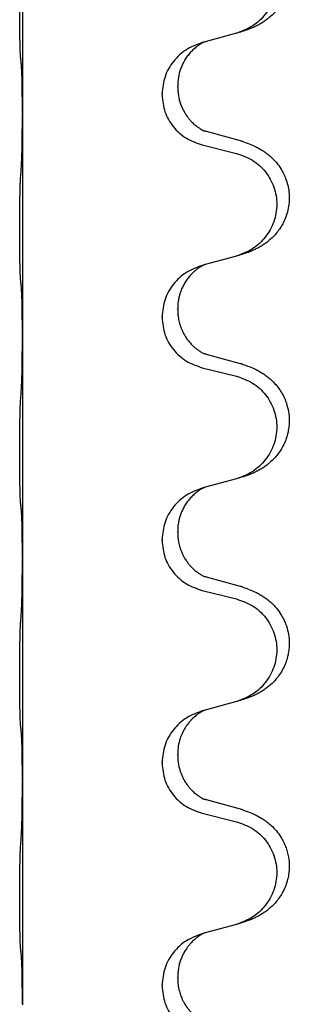
# Model space of a CAD drawing. Units: millimetres. Extents: x -876 to 1591, y -191 to 642.
# Drawn here: x 1423 to 1427, y 470 to 484 of the extents above; entities that cross this region are included whole.
import ezdxf

# ---------------------------------------------------------------- set-up
doc = ezdxf.new("R2010")
doc.units = ezdxf.units.MM

# ---------------------------------------------------------------- blocks, each defined once
blk = doc.blocks.new('HL50FU-0-200', base_point=(357.315, 225.298))
at = {"color": 7, "linetype": 'Continuous'}
for p, q in [((1423.124, 485.689), (1423.124, 482.529)), ((1426.169, 483.661), (1425.725, 483.54)), ((1425.725, 483.54), (1425.683, 483.528)), ((1425.334, 482.894), (1425.334, 482.909)), ((1425.112, 482.783), (1425.112, 482.798)), ((1423.124, 482.529), (1423.124, 482.514)), ((1423.124, 482.514), (1423.124, 479.354)), ((1426.229, 482.127), (1425.744, 482.26)), ((1425.683, 482.069), (1426.169, 481.949)), ((1425.725, 480.365), (1425.683, 480.353)), ((1426.169, 480.486), (1425.725, 480.365)), ((1425.334, 479.719), (1425.334, 479.734)), ((1425.112, 479.608), (1425.112, 479.623)), ((1423.124, 479.354), (1423.124, 479.339)), ((1423.124, 479.339), (1423.124, 476.179)), ((1426.229, 478.952), (1425.744, 479.085)), ((1425.683, 478.894), (1426.169, 478.774)), ((1426.169, 477.311), (1425.725, 477.19)), ((1425.725, 477.19), (1425.683, 477.178)), ((1425.334, 476.544), (1425.334, 476.559)), ((1425.112, 476.433), (1425.112, 476.448)), ((1423.124, 476.179), (1423.124, 476.164)), ((1423.124, 476.164), (1423.124, 473.004)), ((1426.229, 475.777), (1425.744, 475.91)), ((1425.683, 475.719), (1426.169, 475.599)), ((1426.169, 474.136), (1425.725, 474.015)), ((1425.725, 474.015), (1425.683, 474.003)), ((1425.334, 473.369), (1425.334, 473.384)), ((1425.112, 473.258), (1425.112, 473.273)), ((1423.124, 473.004), (1423.124, 472.989)), ((1423.124, 472.989), (1423.124, 469.829)), ((1426.229, 472.602), (1425.744, 472.735)), ((1425.683, 472.544), (1426.169, 472.424)), ((1426.169, 470.961), (1425.725, 470.84)), ((1425.725, 470.84), (1425.683, 470.828)), ((1425.334, 470.194), (1425.334, 470.209)), ((1425.112, 470.083), (1425.112, 470.098)), ((1423.124, 469.829), (1423.124, 469.814))]:
    blk.add_line(p, q, dxfattribs=at)
for points, knots in [([(1426.262, 485.292), (1426.292, 485.282), (1426.353, 485.261), (1426.431, 485.227), (1426.496, 485.193), (1426.552, 485.159), (1426.608, 485.119), (1426.669, 485.068), (1426.73, 485.005), (1426.787, 484.931), (1426.834, 484.852), (1426.87, 484.773), (1426.895, 484.696), (1426.915, 484.605), (1426.925, 484.496), (1426.917, 484.388), (1426.899, 484.299), (1426.874, 484.215), (1426.833, 484.123), (1426.778, 484.035), (1426.72, 483.963), (1426.667, 483.91), (1426.614, 483.865), (1426.564, 483.828), (1426.513, 483.796), (1426.462, 483.768), (1426.41, 483.743), (1426.346, 483.717), (1426.27, 483.69), (1426.211, 483.673), (1426.181, 483.664)], [0, 0, 0, 0, 0.096027, 0.192052, 0.254299, 0.316552, 0.388562, 0.460594, 0.555556, 0.650547, 0.741131, 0.83167, 0.908455, 0.985292, 1.110027, 1.234743, 1.3087, 1.382638, 1.49641, 1.610233, 1.691566, 1.772834, 1.83621, 1.899582, 1.958721, 2.01786, 2.074489, 2.131116, 2.223995, 2.316875, 2.316875, 2.316875, 2.316875]), ([(1426.169, 485.124), (1426.248, 485.096), (1426.406, 485.041), (1426.563, 484.896), (1426.655, 484.757), (1426.706, 484.642), (1426.738, 484.521), (1426.748, 484.396), (1426.736, 484.271), (1426.704, 484.149), (1426.653, 484.035), (1426.561, 483.897), (1426.41, 483.753), (1426.257, 483.694), (1426.181, 483.664)], [0, 0, 0, 0, 0.248898, 0.497791, 0.622697, 0.747676, 0.872611, 0.997478, 1.12239, 1.247373, 1.372424, 1.497405, 1.740933, 1.984464, 1.984464, 1.984464, 1.984464]), ([(1423.099, 483.319), (1423.098, 483.332), (1423.096, 483.357), (1423.094, 483.394), (1423.093, 483.429), (1423.092, 483.464), (1423.091, 483.503), (1423.09, 483.547), (1423.089, 483.595), (1423.088, 483.649), (1423.088, 483.706), (1423.087, 483.767), (1423.087, 483.831), (1423.086, 483.899), (1423.086, 483.967), (1423.086, 484.037), (1423.086, 484.107), (1423.086, 484.175), (1423.087, 484.242), (1423.087, 484.305), (1423.088, 484.366), (1423.088, 484.423), (1423.089, 484.477), (1423.09, 484.531), (1423.091, 484.585), (1423.093, 484.646), (1423.095, 484.711), (1423.097, 484.758), (1423.099, 484.781)], [0, 0, 0, 0, 0.038853, 0.077709, 0.110153, 0.142595, 0.184238, 0.225881, 0.276792, 0.327702, 0.387232, 0.446762, 0.512955, 0.579148, 0.648877, 0.718606, 0.788125, 0.857644, 0.923219, 0.988793, 1.048028, 1.107262, 1.159001, 1.210739, 1.266824, 1.322909, 1.392873, 1.462834, 1.462834, 1.462834, 1.462834]), ([(1425.683, 483.528), (1425.605, 483.499), (1425.449, 483.441), (1425.265, 483.267), (1425.137, 483.047), (1425.12, 482.881), (1425.112, 482.798)], [0, 0, 0, 0, 0.2476959, 0.4953848, 0.743561, 0.9917429, 0.9917429, 0.9917429, 0.9917429]), ([(1425.725, 483.54), (1425.721, 483.539), (1425.713, 483.535), (1425.696, 483.528), (1425.675, 483.517), (1425.652, 483.503), (1425.631, 483.489), (1425.616, 483.478), (1425.603, 483.469), (1425.58, 483.45), (1425.545, 483.42), (1425.501, 483.372), (1425.46, 483.319), (1425.425, 483.263), (1425.397, 483.207), (1425.367, 483.131), (1425.34, 483.032), (1425.336, 482.95), (1425.334, 482.909)], [0, 0, 0, 0, 0.0132133, 0.0264267, 0.0552582, 0.0841047, 0.1068313, 0.1295493, 0.1417842, 0.1540213, 0.2174842, 0.2810014, 0.3490331, 0.4170499, 0.477878, 0.5387009, 0.661213, 0.7837277, 0.7837277, 0.7837277, 0.7837277]), ([(1423.11, 483.216), (1423.109, 483.225), (1423.107, 483.241), (1423.104, 483.267), (1423.102, 483.293), (1423.1, 483.31), (1423.099, 483.319)], [0, 0, 0, 0, 0.0251849, 0.0503698, 0.076599, 0.1028283, 0.1028283, 0.1028283, 0.1028283]), ([(1423.124, 482.529), (1423.124, 482.574), (1423.124, 482.665), (1423.123, 482.775), (1423.122, 482.858), (1423.121, 482.911), (1423.12, 482.962), (1423.119, 483.028), (1423.117, 483.113), (1423.112, 483.182), (1423.11, 483.216)], [0, 0, 0, 0, 0.1361268, 0.2722536, 0.3288234, 0.3853922, 0.4326156, 0.4798416, 0.5837625, 0.6876694, 0.6876694, 0.6876694, 0.6876694]), ([(1425.334, 482.894), (1425.336, 482.854), (1425.34, 482.773), (1425.366, 482.674), (1425.396, 482.599), (1425.423, 482.546), (1425.452, 482.498), (1425.482, 482.457), (1425.512, 482.42), (1425.54, 482.391), (1425.566, 482.366), (1425.585, 482.35), (1425.6, 482.338), (1425.613, 482.329), (1425.628, 482.317), (1425.649, 482.304), (1425.672, 482.29), (1425.692, 482.279), (1425.706, 482.272), (1425.712, 482.269), (1425.715, 482.268)], [0, 0, 0, 0, 0.1218157, 0.2436287, 0.3041191, 0.3646066, 0.4191562, 0.4736975, 0.5178058, 0.5619054, 0.5937805, 0.6256498, 0.6378448, 0.6500386, 0.6727059, 0.6953812, 0.7241815, 0.7529658, 0.7630797, 0.7731936, 0.7731936, 0.7731936, 0.7731936]), ([(1425.112, 482.783), (1425.12, 482.701), (1425.136, 482.536), (1425.264, 482.32), (1425.449, 482.15), (1425.605, 482.096), (1425.683, 482.069)], [0, 0, 0, 0, 0.2452936, 0.4905862, 0.7359184, 0.9812533, 0.9812533, 0.9812533, 0.9812533]), ([(1423.11, 481.757), (1423.112, 481.799), (1423.117, 481.883), (1423.119, 481.987), (1423.12, 482.069), (1423.121, 482.129), (1423.122, 482.191), (1423.123, 482.275), (1423.124, 482.383), (1423.124, 482.47), (1423.124, 482.514)], [0, 0, 0, 0, 0.1262599, 0.2525183, 0.3120942, 0.3716697, 0.4335963, 0.495523, 0.6262616, 0.7570001, 0.7570001, 0.7570001, 0.7570001]), ([(1425.744, 482.26), (1425.739, 482.261), (1425.73, 482.264), (1425.72, 482.267), (1425.715, 482.268)], [0, 0, 0, 0, 0.01489689, 0.02979377, 0.02979377, 0.02979377, 0.02979377]), ([(1426.262, 482.117), (1426.292, 482.107), (1426.353, 482.086), (1426.431, 482.052), (1426.496, 482.018), (1426.552, 481.984), (1426.608, 481.944), (1426.673, 481.89), (1426.74, 481.819), (1426.798, 481.739), (1426.841, 481.663), (1426.875, 481.586), (1426.902, 481.497), (1426.919, 481.398), (1426.924, 481.297), (1426.914, 481.192), (1426.89, 481.085), (1426.853, 480.991), (1426.812, 480.914), (1426.77, 480.85), (1426.72, 480.788), (1426.667, 480.735), (1426.614, 480.69), (1426.564, 480.653), (1426.513, 480.621), (1426.462, 480.593), (1426.41, 480.568), (1426.346, 480.542), (1426.27, 480.515), (1426.211, 480.498), (1426.181, 480.489)], [0, 0, 0, 0, 0.096027, 0.192052, 0.254301, 0.316552, 0.388551, 0.460594, 0.570538, 0.680462, 0.756061, 0.83165, 0.932584, 1.033563, 1.134158, 1.234778, 1.348478, 1.462125, 1.536211, 1.610266, 1.691564, 1.772865, 1.836247, 1.899613, 1.958751, 2.017891, 2.07452, 2.131147, 2.224026, 2.316907, 2.316907, 2.316907, 2.316907]), ([(1426.262, 482.117), (1426.257, 482.119), (1426.246, 482.122), (1426.235, 482.125), (1426.229, 482.127)], [0, 0, 0, 0, 0.01712211, 0.03424421, 0.03424421, 0.03424421, 0.03424421]), ([(1426.169, 481.949), (1426.248, 481.921), (1426.406, 481.866), (1426.563, 481.721), (1426.655, 481.582), (1426.706, 481.467), (1426.738, 481.346), (1426.748, 481.221), (1426.736, 481.096), (1426.704, 480.974), (1426.653, 480.86), (1426.561, 480.722), (1426.41, 480.578), (1426.257, 480.519), (1426.181, 480.489)], [0, 0, 0, 0, 0.248898, 0.497791, 0.622697, 0.747676, 0.872611, 0.997478, 1.12239, 1.247373, 1.372424, 1.497405, 1.740933, 1.984464, 1.984464, 1.984464, 1.984464]), ([(1423.099, 480.144), (1423.098, 480.157), (1423.096, 480.182), (1423.094, 480.219), (1423.093, 480.254), (1423.092, 480.289), (1423.091, 480.328), (1423.09, 480.372), (1423.089, 480.42), (1423.088, 480.474), (1423.088, 480.531), (1423.087, 480.592), (1423.087, 480.656), (1423.086, 480.724), (1423.086, 480.792), (1423.086, 480.862), (1423.086, 480.932), (1423.086, 481), (1423.087, 481.067), (1423.087, 481.13), (1423.088, 481.191), (1423.088, 481.248), (1423.089, 481.302), (1423.09, 481.356), (1423.091, 481.41), (1423.093, 481.471), (1423.095, 481.536), (1423.097, 481.583), (1423.099, 481.606)], [0, 0, 0, 0, 0.038853, 0.077709, 0.110153, 0.142595, 0.184238, 0.225881, 0.276792, 0.327702, 0.387232, 0.446762, 0.512955, 0.579148, 0.648877, 0.718606, 0.788125, 0.857644, 0.923219, 0.988793, 1.048028, 1.107262, 1.159001, 1.210739, 1.266824, 1.322909, 1.392873, 1.462834, 1.462834, 1.462834, 1.462834]), ([(1425.683, 480.353), (1425.605, 480.324), (1425.449, 480.266), (1425.265, 480.092), (1425.137, 479.872), (1425.12, 479.706), (1425.112, 479.623)], [0, 0, 0, 0, 0.2476959, 0.4953848, 0.743561, 0.9917429, 0.9917429, 0.9917429, 0.9917429]), ([(1425.725, 480.365), (1425.721, 480.364), (1425.713, 480.36), (1425.696, 480.353), (1425.675, 480.342), (1425.652, 480.328), (1425.631, 480.314), (1425.616, 480.303), (1425.603, 480.294), (1425.58, 480.275), (1425.545, 480.245), (1425.501, 480.197), (1425.46, 480.144), (1425.425, 480.088), (1425.396, 480.031), (1425.374, 479.976), (1425.358, 479.923), (1425.345, 479.866), (1425.335, 479.803), (1425.334, 479.757), (1425.334, 479.734)], [0, 0, 0, 0, 0.0132133, 0.0264267, 0.0552582, 0.0841047, 0.1068313, 0.1295493, 0.1417842, 0.1540213, 0.2174845, 0.2810014, 0.3490315, 0.4170499, 0.4791353, 0.5412099, 0.5937031, 0.646189, 0.7150811, 0.7839509, 0.7839509, 0.7839509, 0.7839509]), ([(1423.11, 480.041), (1423.109, 480.05), (1423.107, 480.066), (1423.104, 480.092), (1423.102, 480.118), (1423.1, 480.135), (1423.099, 480.144)], [0, 0, 0, 0, 0.0251849, 0.0503698, 0.076599, 0.1028283, 0.1028283, 0.1028283, 0.1028283]), ([(1423.124, 479.354), (1423.124, 479.399), (1423.124, 479.49), (1423.123, 479.6), (1423.122, 479.683), (1423.121, 479.736), (1423.12, 479.787), (1423.119, 479.853), (1423.117, 479.938), (1423.112, 480.007), (1423.11, 480.041)], [0, 0, 0, 0, 0.1361268, 0.2722536, 0.3288234, 0.3853922, 0.4326156, 0.4798416, 0.5837625, 0.6876694, 0.6876694, 0.6876694, 0.6876694]), ([(1425.334, 479.719), (1425.334, 479.703), (1425.335, 479.669), (1425.34, 479.622), (1425.347, 479.581), (1425.355, 479.542), (1425.367, 479.502), (1425.382, 479.458), (1425.401, 479.414), (1425.419, 479.378), (1425.435, 479.352), (1425.447, 479.331), (1425.462, 479.309), (1425.481, 479.283), (1425.503, 479.256), (1425.529, 479.227), (1425.558, 479.198), (1425.583, 479.177), (1425.6, 479.163), (1425.613, 479.154), (1425.628, 479.142), (1425.649, 479.129), (1425.672, 479.115), (1425.692, 479.104), (1425.706, 479.097), (1425.712, 479.094), (1425.715, 479.093)], [0, 0, 0, 0, 0.0508893, 0.1017866, 0.139329, 0.1768739, 0.2209078, 0.2649481, 0.3149175, 0.3648756, 0.3860574, 0.4072365, 0.437074, 0.4669157, 0.5037754, 0.5406394, 0.5832943, 0.6259392, 0.6381345, 0.650328, 0.6729951, 0.6956706, 0.724471, 0.7532552, 0.7633691, 0.773483, 0.773483, 0.773483, 0.773483]), ([(1425.112, 479.608), (1425.12, 479.526), (1425.136, 479.361), (1425.264, 479.145), (1425.449, 478.975), (1425.605, 478.921), (1425.683, 478.894)], [0, 0, 0, 0, 0.2452936, 0.4905862, 0.7359184, 0.9812533, 0.9812533, 0.9812533, 0.9812533]), ([(1423.11, 478.582), (1423.112, 478.624), (1423.117, 478.708), (1423.119, 478.815), (1423.121, 478.903), (1423.122, 478.966), (1423.122, 479.025), (1423.123, 479.103), (1423.124, 479.208), (1423.124, 479.295), (1423.124, 479.339)], [0, 0, 0, 0, 0.1262576, 0.2525195, 0.3210536, 0.3895864, 0.4425552, 0.4955242, 0.6262627, 0.7570013, 0.7570013, 0.7570013, 0.7570013]), ([(1425.744, 479.085), (1425.739, 479.086), (1425.73, 479.089), (1425.72, 479.092), (1425.715, 479.093)], [0, 0, 0, 0, 0.01489689, 0.02979377, 0.02979377, 0.02979377, 0.02979377]), ([(1426.262, 478.942), (1426.257, 478.944), (1426.246, 478.947), (1426.235, 478.95), (1426.229, 478.952)], [0, 0, 0, 0, 0.01712211, 0.03424421, 0.03424421, 0.03424421, 0.03424421]), ([(1426.262, 478.942), (1426.292, 478.932), (1426.353, 478.911), (1426.431, 478.877), (1426.496, 478.843), (1426.552, 478.809), (1426.608, 478.769), (1426.669, 478.718), (1426.73, 478.655), (1426.787, 478.581), (1426.835, 478.502), (1426.876, 478.408), (1426.908, 478.299), (1426.922, 478.191), (1426.922, 478.098), (1426.913, 478.016), (1426.895, 477.93), (1426.864, 477.841), (1426.823, 477.756), (1426.774, 477.68), (1426.72, 477.613), (1426.667, 477.56), (1426.614, 477.515), (1426.564, 477.478), (1426.513, 477.446), (1426.462, 477.418), (1426.41, 477.393), (1426.346, 477.367), (1426.27, 477.34), (1426.211, 477.323), (1426.181, 477.314)], [0, 0, 0, 0, 0.096027, 0.192052, 0.254299, 0.316552, 0.38856, 0.460594, 0.555567, 0.650545, 0.741082, 0.831673, 0.956373, 1.08103, 1.157909, 1.234748, 1.328139, 1.421573, 1.515931, 1.610269, 1.691583, 1.772869, 1.836248, 1.899617, 1.958756, 2.017895, 2.074524, 2.131151, 2.22403, 2.31691, 2.31691, 2.31691, 2.31691]), ([(1426.169, 478.774), (1426.248, 478.746), (1426.406, 478.691), (1426.563, 478.546), (1426.655, 478.407), (1426.706, 478.292), (1426.738, 478.171), (1426.748, 478.046), (1426.736, 477.921), (1426.704, 477.799), (1426.653, 477.685), (1426.561, 477.547), (1426.41, 477.403), (1426.257, 477.344), (1426.181, 477.314)], [0, 0, 0, 0, 0.248898, 0.497791, 0.622697, 0.747676, 0.872611, 0.997478, 1.12239, 1.247373, 1.372424, 1.497405, 1.740933, 1.984464, 1.984464, 1.984464, 1.984464]), ([(1423.099, 476.969), (1423.098, 476.982), (1423.096, 477.007), (1423.094, 477.044), (1423.093, 477.079), (1423.092, 477.114), (1423.091, 477.153), (1423.09, 477.197), (1423.089, 477.245), (1423.088, 477.299), (1423.088, 477.356), (1423.087, 477.417), (1423.087, 477.481), (1423.086, 477.549), (1423.086, 477.617), (1423.086, 477.687), (1423.086, 477.757), (1423.086, 477.825), (1423.087, 477.892), (1423.087, 477.955), (1423.088, 478.016), (1423.088, 478.073), (1423.089, 478.127), (1423.09, 478.181), (1423.091, 478.235), (1423.093, 478.296), (1423.095, 478.361), (1423.097, 478.408), (1423.099, 478.431)], [0, 0, 0, 0, 0.038853, 0.077709, 0.110153, 0.142595, 0.184238, 0.225881, 0.276792, 0.327702, 0.387232, 0.446762, 0.512955, 0.579148, 0.648877, 0.718606, 0.788125, 0.857644, 0.923219, 0.988793, 1.048028, 1.107262, 1.159001, 1.210739, 1.266824, 1.322909, 1.392873, 1.462834, 1.462834, 1.462834, 1.462834]), ([(1425.683, 477.178), (1425.605, 477.149), (1425.449, 477.091), (1425.265, 476.917), (1425.137, 476.697), (1425.12, 476.531), (1425.112, 476.448)], [0, 0, 0, 0, 0.2476959, 0.4953848, 0.743561, 0.9917429, 0.9917429, 0.9917429, 0.9917429]), ([(1425.725, 477.19), (1425.721, 477.189), (1425.713, 477.185), (1425.696, 477.178), (1425.675, 477.167), (1425.652, 477.153), (1425.631, 477.139), (1425.616, 477.128), (1425.603, 477.119), (1425.58, 477.1), (1425.545, 477.07), (1425.501, 477.022), (1425.46, 476.969), (1425.425, 476.913), (1425.396, 476.856), (1425.374, 476.801), (1425.358, 476.748), (1425.345, 476.691), (1425.335, 476.628), (1425.334, 476.582), (1425.334, 476.559)], [0, 0, 0, 0, 0.0132133, 0.0264267, 0.0552582, 0.0841047, 0.1068313, 0.1295493, 0.1417842, 0.1540213, 0.2174845, 0.2810014, 0.3490315, 0.4170499, 0.4791353, 0.5412099, 0.5937031, 0.646189, 0.7150811, 0.7839509, 0.7839509, 0.7839509, 0.7839509]), ([(1423.11, 476.866), (1423.109, 476.875), (1423.107, 476.891), (1423.104, 476.917), (1423.102, 476.943), (1423.1, 476.96), (1423.099, 476.969)], [0, 0, 0, 0, 0.0251849, 0.0503698, 0.076599, 0.1028283, 0.1028283, 0.1028283, 0.1028283]), ([(1423.124, 476.179), (1423.124, 476.224), (1423.124, 476.315), (1423.123, 476.425), (1423.122, 476.508), (1423.121, 476.561), (1423.12, 476.612), (1423.119, 476.678), (1423.117, 476.763), (1423.112, 476.832), (1423.11, 476.866)], [0, 0, 0, 0, 0.1361268, 0.2722536, 0.3288234, 0.3853922, 0.4326156, 0.4798416, 0.5837625, 0.6876694, 0.6876694, 0.6876694, 0.6876694]), ([(1425.112, 476.433), (1425.12, 476.351), (1425.136, 476.186), (1425.264, 475.97), (1425.449, 475.8), (1425.605, 475.746), (1425.683, 475.719)], [0, 0, 0, 0, 0.2452936, 0.4905862, 0.7359184, 0.9812533, 0.9812533, 0.9812533, 0.9812533]), ([(1425.334, 476.544), (1425.334, 476.528), (1425.335, 476.494), (1425.34, 476.447), (1425.347, 476.406), (1425.355, 476.367), (1425.367, 476.327), (1425.382, 476.283), (1425.401, 476.239), (1425.424, 476.193), (1425.452, 476.148), (1425.482, 476.107), (1425.512, 476.07), (1425.54, 476.041), (1425.566, 476.016), (1425.585, 476), (1425.6, 475.988), (1425.613, 475.979), (1425.628, 475.967), (1425.649, 475.954), (1425.672, 475.94), (1425.692, 475.929), (1425.706, 475.922), (1425.712, 475.919), (1425.715, 475.918)], [0, 0, 0, 0, 0.0508893, 0.1017866, 0.1393287, 0.176874, 0.2209095, 0.264948, 0.3149088, 0.3648761, 0.419423, 0.4739668, 0.5180756, 0.5621747, 0.5940498, 0.6259191, 0.6381141, 0.6503079, 0.6729752, 0.6956506, 0.7244509, 0.7532352, 0.7633491, 0.7734629, 0.7734629, 0.7734629, 0.7734629]), ([(1423.11, 475.407), (1423.112, 475.449), (1423.117, 475.533), (1423.119, 475.64), (1423.121, 475.728), (1423.122, 475.791), (1423.122, 475.85), (1423.123, 475.928), (1423.124, 476.033), (1423.124, 476.12), (1423.124, 476.164)], [0, 0, 0, 0, 0.1262599, 0.2525183, 0.321052, 0.3895852, 0.442554, 0.495523, 0.6262616, 0.7570001, 0.7570001, 0.7570001, 0.7570001]), ([(1425.744, 475.91), (1425.739, 475.911), (1425.73, 475.914), (1425.72, 475.917), (1425.715, 475.918)], [0, 0, 0, 0, 0.01489689, 0.02979377, 0.02979377, 0.02979377, 0.02979377]), ([(1426.262, 475.767), (1426.292, 475.757), (1426.353, 475.736), (1426.431, 475.702), (1426.496, 475.668), (1426.552, 475.634), (1426.608, 475.594), (1426.673, 475.54), (1426.74, 475.469), (1426.798, 475.389), (1426.841, 475.313), (1426.878, 475.229), (1426.908, 475.124), (1426.922, 475.016), (1426.922, 474.923), (1426.913, 474.841), (1426.895, 474.755), (1426.864, 474.666), (1426.823, 474.581), (1426.774, 474.505), (1426.72, 474.438), (1426.667, 474.385), (1426.614, 474.34), (1426.564, 474.303), (1426.513, 474.271), (1426.462, 474.243), (1426.41, 474.218), (1426.346, 474.192), (1426.27, 474.165), (1426.211, 474.148), (1426.181, 474.139)], [0, 0, 0, 0, 0.096027, 0.192052, 0.254301, 0.316552, 0.38855, 0.460594, 0.570544, 0.680462, 0.756043, 0.83165, 0.956326, 1.081006, 1.157888, 1.234724, 1.328114, 1.421549, 1.515907, 1.610245, 1.691559, 1.772845, 1.836224, 1.899593, 1.958732, 2.017871, 2.0745, 2.131126, 2.224006, 2.316886, 2.316886, 2.316886, 2.316886]), ([(1426.262, 475.767), (1426.257, 475.769), (1426.246, 475.772), (1426.235, 475.775), (1426.229, 475.777)], [0, 0, 0, 0, 0.01712211, 0.03424421, 0.03424421, 0.03424421, 0.03424421]), ([(1426.169, 475.599), (1426.248, 475.571), (1426.406, 475.516), (1426.563, 475.371), (1426.655, 475.232), (1426.706, 475.117), (1426.738, 474.996), (1426.748, 474.871), (1426.736, 474.746), (1426.704, 474.624), (1426.653, 474.51), (1426.561, 474.372), (1426.41, 474.228), (1426.257, 474.169), (1426.181, 474.139)], [0, 0, 0, 0, 0.248898, 0.497791, 0.622697, 0.747676, 0.872611, 0.997478, 1.12239, 1.247373, 1.372424, 1.497405, 1.740933, 1.984464, 1.984464, 1.984464, 1.984464]), ([(1423.099, 473.794), (1423.098, 473.807), (1423.096, 473.832), (1423.094, 473.869), (1423.093, 473.904), (1423.092, 473.939), (1423.091, 473.978), (1423.09, 474.022), (1423.089, 474.07), (1423.088, 474.124), (1423.088, 474.181), (1423.087, 474.242), (1423.087, 474.306), (1423.086, 474.374), (1423.086, 474.442), (1423.086, 474.512), (1423.086, 474.582), (1423.086, 474.65), (1423.087, 474.717), (1423.087, 474.78), (1423.088, 474.841), (1423.088, 474.898), (1423.089, 474.952), (1423.09, 475.006), (1423.091, 475.06), (1423.093, 475.121), (1423.095, 475.186), (1423.097, 475.233), (1423.099, 475.256)], [0, 0, 0, 0, 0.038853, 0.077709, 0.110153, 0.142595, 0.184238, 0.225881, 0.276792, 0.327702, 0.387232, 0.446762, 0.512955, 0.579148, 0.648877, 0.718606, 0.788125, 0.857644, 0.923219, 0.988793, 1.048028, 1.107262, 1.159001, 1.210739, 1.266824, 1.322909, 1.392873, 1.462834, 1.462834, 1.462834, 1.462834]), ([(1425.683, 474.003), (1425.605, 473.974), (1425.449, 473.916), (1425.265, 473.742), (1425.137, 473.522), (1425.12, 473.356), (1425.112, 473.273)], [0, 0, 0, 0, 0.2476959, 0.4953848, 0.743561, 0.9917429, 0.9917429, 0.9917429, 0.9917429]), ([(1425.725, 474.015), (1425.721, 474.014), (1425.713, 474.01), (1425.696, 474.003), (1425.675, 473.992), (1425.652, 473.978), (1425.631, 473.964), (1425.616, 473.953), (1425.603, 473.944), (1425.588, 473.932), (1425.569, 473.915), (1425.542, 473.891), (1425.514, 473.862), (1425.483, 473.825), (1425.453, 473.783), (1425.429, 473.744), (1425.412, 473.711), (1425.398, 473.682), (1425.383, 473.648), (1425.361, 473.587), (1425.339, 473.499), (1425.335, 473.423), (1425.334, 473.384)], [0, 0, 0, 0, 0.0132133, 0.0264267, 0.0552583, 0.0841047, 0.106831, 0.1295493, 0.1417847, 0.1540213, 0.1860797, 0.2181437, 0.2625936, 0.3070554, 0.3620836, 0.4171013, 0.4448949, 0.4726841, 0.5139988, 0.5553257, 0.6695737, 0.7838635, 0.7838635, 0.7838635, 0.7838635]), ([(1423.11, 473.691), (1423.109, 473.7), (1423.107, 473.716), (1423.104, 473.742), (1423.102, 473.768), (1423.1, 473.785), (1423.099, 473.794)], [0, 0, 0, 0, 0.0251849, 0.0503698, 0.076599, 0.1028283, 0.1028283, 0.1028283, 0.1028283]), ([(1423.124, 473.004), (1423.124, 473.049), (1423.124, 473.14), (1423.123, 473.25), (1423.122, 473.333), (1423.121, 473.386), (1423.12, 473.437), (1423.119, 473.503), (1423.117, 473.588), (1423.112, 473.657), (1423.11, 473.691)], [0, 0, 0, 0, 0.1361268, 0.2722536, 0.3288234, 0.3853922, 0.4326156, 0.4798416, 0.5837625, 0.6876694, 0.6876694, 0.6876694, 0.6876694]), ([(1425.334, 473.369), (1425.334, 473.353), (1425.335, 473.319), (1425.34, 473.272), (1425.347, 473.231), (1425.355, 473.192), (1425.367, 473.152), (1425.382, 473.108), (1425.401, 473.064), (1425.424, 473.018), (1425.452, 472.973), (1425.482, 472.932), (1425.512, 472.895), (1425.54, 472.866), (1425.566, 472.841), (1425.585, 472.825), (1425.6, 472.813), (1425.613, 472.804), (1425.628, 472.792), (1425.649, 472.779), (1425.672, 472.765), (1425.692, 472.754), (1425.706, 472.747), (1425.712, 472.744), (1425.715, 472.743)], [0, 0, 0, 0, 0.0508893, 0.1017866, 0.1393287, 0.176874, 0.2209095, 0.264948, 0.3149088, 0.3648761, 0.419423, 0.4739668, 0.5180756, 0.5621747, 0.5940498, 0.6259191, 0.6381141, 0.6503079, 0.6729752, 0.6956506, 0.7244509, 0.7532352, 0.7633491, 0.7734629, 0.7734629, 0.7734629, 0.7734629]), ([(1425.112, 473.258), (1425.12, 473.176), (1425.136, 473.011), (1425.264, 472.795), (1425.449, 472.625), (1425.605, 472.571), (1425.683, 472.544)], [0, 0, 0, 0, 0.2452936, 0.4905862, 0.7359184, 0.9812533, 0.9812533, 0.9812533, 0.9812533]), ([(1423.11, 472.232), (1423.112, 472.274), (1423.117, 472.358), (1423.119, 472.462), (1423.12, 472.544), (1423.121, 472.604), (1423.122, 472.666), (1423.123, 472.75), (1423.124, 472.858), (1423.124, 472.945), (1423.124, 472.989)], [0, 0, 0, 0, 0.1262599, 0.2525183, 0.3120942, 0.3716697, 0.4335963, 0.495523, 0.6262616, 0.7570001, 0.7570001, 0.7570001, 0.7570001]), ([(1425.744, 472.735), (1425.739, 472.736), (1425.73, 472.739), (1425.72, 472.742), (1425.715, 472.743)], [0, 0, 0, 0, 0.01489689, 0.02979377, 0.02979377, 0.02979377, 0.02979377]), ([(1426.262, 472.592), (1426.292, 472.582), (1426.353, 472.561), (1426.431, 472.527), (1426.496, 472.493), (1426.552, 472.459), (1426.608, 472.419), (1426.673, 472.365), (1426.74, 472.294), (1426.798, 472.214), (1426.841, 472.138), (1426.871, 472.068), (1426.895, 471.996), (1426.915, 471.905), (1426.925, 471.796), (1426.917, 471.681), (1426.895, 471.58), (1426.864, 471.491), (1426.823, 471.406), (1426.774, 471.33), (1426.72, 471.263), (1426.667, 471.21), (1426.614, 471.165), (1426.564, 471.128), (1426.513, 471.096), (1426.462, 471.068), (1426.41, 471.043), (1426.346, 471.017), (1426.27, 470.99), (1426.211, 470.973), (1426.181, 470.964)], [0, 0, 0, 0, 0.096027, 0.192052, 0.254301, 0.316552, 0.388552, 0.460594, 0.570532, 0.680463, 0.75608, 0.83165, 0.908427, 0.985271, 1.109979, 1.234725, 1.328168, 1.421553, 1.5159, 1.610248, 1.691564, 1.772848, 1.836227, 1.899596, 1.958735, 2.017874, 2.074503, 2.13113, 2.224009, 2.316889, 2.316889, 2.316889, 2.316889]), ([(1426.262, 472.592), (1426.257, 472.594), (1426.246, 472.597), (1426.235, 472.6), (1426.229, 472.602)], [0, 0, 0, 0, 0.01712211, 0.03424421, 0.03424421, 0.03424421, 0.03424421]), ([(1426.169, 472.424), (1426.248, 472.396), (1426.406, 472.341), (1426.563, 472.196), (1426.655, 472.057), (1426.706, 471.942), (1426.738, 471.821), (1426.748, 471.696), (1426.736, 471.571), (1426.704, 471.449), (1426.653, 471.335), (1426.561, 471.197), (1426.41, 471.053), (1426.257, 470.994), (1426.181, 470.964)], [0, 0, 0, 0, 0.248898, 0.497791, 0.622697, 0.747676, 0.872611, 0.997478, 1.12239, 1.247373, 1.372424, 1.497405, 1.740933, 1.984464, 1.984464, 1.984464, 1.984464]), ([(1423.099, 470.619), (1423.098, 470.632), (1423.096, 470.657), (1423.094, 470.694), (1423.093, 470.729), (1423.092, 470.764), (1423.091, 470.803), (1423.09, 470.847), (1423.089, 470.895), (1423.088, 470.949), (1423.088, 471.006), (1423.087, 471.067), (1423.087, 471.131), (1423.086, 471.199), (1423.086, 471.267), (1423.086, 471.337), (1423.086, 471.407), (1423.086, 471.475), (1423.087, 471.542), (1423.087, 471.605), (1423.088, 471.666), (1423.088, 471.723), (1423.089, 471.777), (1423.09, 471.831), (1423.091, 471.885), (1423.093, 471.946), (1423.095, 472.011), (1423.097, 472.058), (1423.099, 472.081)], [0, 0, 0, 0, 0.038853, 0.077709, 0.110153, 0.142595, 0.184238, 0.225881, 0.276792, 0.327702, 0.387232, 0.446762, 0.512955, 0.579148, 0.648877, 0.718606, 0.788125, 0.857644, 0.923219, 0.988793, 1.048028, 1.107262, 1.159001, 1.210739, 1.266824, 1.322909, 1.392873, 1.462834, 1.462834, 1.462834, 1.462834]), ([(1425.683, 470.828), (1425.605, 470.799), (1425.449, 470.741), (1425.265, 470.567), (1425.137, 470.347), (1425.12, 470.181), (1425.112, 470.098)], [0, 0, 0, 0, 0.2476959, 0.4953848, 0.743561, 0.9917429, 0.9917429, 0.9917429, 0.9917429]), ([(1425.725, 470.84), (1425.721, 470.839), (1425.713, 470.835), (1425.696, 470.828), (1425.675, 470.817), (1425.652, 470.803), (1425.631, 470.789), (1425.616, 470.778), (1425.603, 470.769), (1425.582, 470.752), (1425.551, 470.725), (1425.514, 470.687), (1425.483, 470.649), (1425.46, 470.617), (1425.44, 470.587), (1425.42, 470.552), (1425.397, 470.507), (1425.367, 470.431), (1425.34, 470.332), (1425.336, 470.25), (1425.334, 470.209)], [0, 0, 0, 0, 0.0132133, 0.0264267, 0.0552582, 0.0841047, 0.1068313, 0.1295493, 0.1417842, 0.1540213, 0.2101072, 0.266222, 0.3112305, 0.3562182, 0.3866562, 0.4170992, 0.4779129, 0.5387497, 0.6612617, 0.7837765, 0.7837765, 0.7837765, 0.7837765]), ([(1423.11, 470.516), (1423.109, 470.525), (1423.107, 470.541), (1423.104, 470.567), (1423.102, 470.593), (1423.1, 470.61), (1423.099, 470.619)], [0, 0, 0, 0, 0.0251849, 0.0503698, 0.076599, 0.1028283, 0.1028283, 0.1028283, 0.1028283]), ([(1423.124, 469.829), (1423.124, 469.874), (1423.124, 469.965), (1423.123, 470.075), (1423.122, 470.158), (1423.121, 470.211), (1423.12, 470.262), (1423.119, 470.328), (1423.117, 470.413), (1423.112, 470.482), (1423.11, 470.516)], [0, 0, 0, 0, 0.1361268, 0.2722536, 0.3288234, 0.3853922, 0.4326156, 0.4798416, 0.5837625, 0.6876694, 0.6876694, 0.6876694, 0.6876694]), ([(1425.334, 470.194), (1425.335, 470.163), (1425.337, 470.101), (1425.352, 470.027), (1425.368, 469.973), (1425.38, 469.94), (1425.392, 469.91), (1425.403, 469.885), (1425.414, 469.864), (1425.429, 469.835), (1425.452, 469.798), (1425.482, 469.757), (1425.512, 469.72), (1425.54, 469.691), (1425.566, 469.666), (1425.585, 469.65), (1425.6, 469.638), (1425.613, 469.629), (1425.628, 469.617), (1425.649, 469.604), (1425.672, 469.59), (1425.692, 469.579), (1425.706, 469.572), (1425.712, 469.569), (1425.715, 469.568)], [0, 0, 0, 0, 0.0938929, 0.1877688, 0.2252301, 0.2626895, 0.2926559, 0.3226172, 0.3437031, 0.3647926, 0.4193307, 0.4738824, 0.5179925, 0.5620904, 0.5939653, 0.6258348, 0.6380298, 0.6502236, 0.6728909, 0.6955663, 0.7243665, 0.7531509, 0.7632647, 0.7733786, 0.7733786, 0.7733786, 0.7733786]), ([(1425.112, 470.083), (1425.12, 470.001), (1425.136, 469.836), (1425.264, 469.62), (1425.449, 469.45), (1425.605, 469.396), (1425.683, 469.369)], [0, 0, 0, 0, 0.2452936, 0.4905862, 0.7359184, 0.9812533, 0.9812533, 0.9812533, 0.9812533])]:
    blk.add_open_spline(points, degree=3, knots=knots, dxfattribs=at)
for points in [[(1426.181, 483.664), (1426.179, 483.664), (1426.175, 483.663), (1426.171, 483.662), (1426.169, 483.661)], [(1423.099, 481.606), (1423.101, 481.631), (1423.104, 481.682), (1423.108, 481.732), (1423.11, 481.757)], [(1426.181, 480.489), (1426.179, 480.489), (1426.175, 480.488), (1426.171, 480.487), (1426.169, 480.486)], [(1423.099, 478.431), (1423.101, 478.456), (1423.104, 478.507), (1423.108, 478.557), (1423.11, 478.582)], [(1426.181, 477.314), (1426.179, 477.314), (1426.175, 477.313), (1426.171, 477.312), (1426.169, 477.311)], [(1423.099, 475.256), (1423.101, 475.281), (1423.104, 475.332), (1423.108, 475.382), (1423.11, 475.407)], [(1426.181, 474.139), (1426.179, 474.139), (1426.175, 474.138), (1426.171, 474.137), (1426.169, 474.136)], [(1423.099, 472.081), (1423.101, 472.106), (1423.104, 472.157), (1423.108, 472.207), (1423.11, 472.232)], [(1426.181, 470.964), (1426.179, 470.964), (1426.175, 470.963), (1426.171, 470.962), (1426.169, 470.961)]]:
    blk.add_open_spline(points, degree=3, dxfattribs=at)

msp = doc.modelspace()

# ---------------------------------------------------------------- block references
msp.add_blockref('HL50FU-0-200', (357.315, 225.298))

doc.saveas('drawing.dxf')
